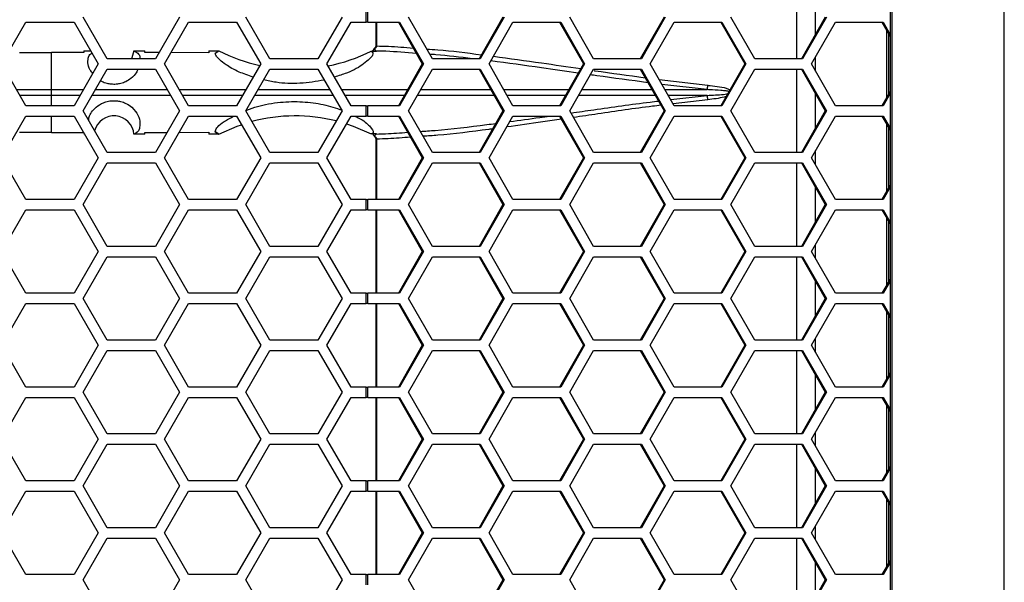
# Model space of a CAD drawing. Units: inches. Extents: x 0.3 to 33.8, y 0.2 to 21.7.
# Drawn here: x 9 to 9.6, y 9.3 to 9.7 of the extents above; entities that cross this region are included whole.
import ezdxf

# ---------------------------------------------------------------- set-up
doc = ezdxf.new("R2010")
doc.units = ezdxf.units.IN
doc.header["$MEASUREMENT"] = 0

msp = doc.modelspace()

# ---------------------------------------------------------------- linework, layer by layer
at = {"color": 7, "linetype": 'Continuous', "lineweight": 25}
for p, q in [((9.62939, 8.28886), (9.62939, 13.36226)), ((9.56099, 13.29456), (9.56099, 8.35656)), ((9.56227, 8.35656), (9.56227, 13.29456)), ((9.505, 9.69386), (9.505, 9.64386)), ((9.5163, 9.65859), (9.5163, 9.67913)), ((9.09199, 9.64386), (9.07756, 9.66886)), ((9.13529, 9.66886), (9.12086, 9.64386)), ((9.18939, 9.64386), (9.17496, 9.66886)), ((9.23269, 9.66886), (9.21826, 9.64386)), ((9.2471, 9.66576), (9.2471, 9.67196)), ((9.24817, 9.66576), (9.24817, 9.67196)), ((9.28679, 9.64386), (9.27248, 9.66886)), ((9.32905, 9.66886), (9.31474, 9.64386)), ((9.32972, 9.66886), (9.31541, 9.64386)), ((9.38336, 9.64386), (9.36905, 9.66886)), ((9.42561, 9.66886), (9.4113, 9.64386)), ((9.42629, 9.66886), (9.41198, 9.64386)), ((9.47993, 9.64386), (9.46562, 9.66886)), ((9.52218, 9.66886), (9.50787, 9.64386)), ((9.52286, 9.66886), (9.50855, 9.64386)), ((9.02883, 9.64076), (9.04326, 9.66576)), ((9.04326, 9.66576), (9.07213, 9.66576)), ((9.07213, 9.66576), (9.08656, 9.64076)), ((9.12623, 9.64076), (9.14066, 9.66576)), ((9.14066, 9.66576), (9.16953, 9.66576)), ((9.16953, 9.66576), (9.18396, 9.64076)), ((9.22363, 9.64076), (9.23806, 9.66576)), ((9.23806, 9.66576), (9.2471, 9.66576)), ((9.24817, 9.66576), (9.2471, 9.66576)), ((9.24817, 9.66576), (9.2671, 9.66576)), ((9.25292, 9.66576), (9.25292, 9.65157)), ((9.2534, 9.66576), (9.2534, 9.65157)), ((9.26642, 9.66576), (9.28073, 9.64076)), ((9.2671, 9.66576), (9.28141, 9.64076)), ((9.32074, 9.64076), (9.33505, 9.66576)), ((9.33505, 9.66576), (9.36367, 9.66576)), ((9.36299, 9.66576), (9.3773, 9.64076)), ((9.36367, 9.66576), (9.37798, 9.64076)), ((9.4173, 9.64076), (9.43162, 9.66576)), ((9.43162, 9.66576), (9.46024, 9.66576)), ((9.45956, 9.66576), (9.47387, 9.64076)), ((9.46024, 9.66576), (9.47455, 9.64076)), ((9.51387, 9.64076), (9.52818, 9.66576)), ((9.52818, 9.66576), (9.5568, 9.66576)), ((9.55612, 9.66576), (9.56099, 9.65726)), ((9.5568, 9.66576), (9.56099, 9.65844)), ((9.5588, 9.66109), (9.5588, 9.62044)), ((9.56008, 9.65885), (9.56008, 9.62267)), ((9.25186, 9.64986), (9.25186, 9.64985)), ((9.25283, 9.6504), (9.25219, 9.64979)), ((9.25254, 9.65065), (9.25283, 9.6504)), ((9.2534, 9.65157), (9.25292, 9.65157)), ((9.03946, 9.64766), (9.05861, 9.64766)), ((9.05861, 9.62539), (9.05861, 9.64766)), ((9.07796, 9.64766), (9.05861, 9.64766)), ((9.07796, 9.64866), (9.07796, 9.64766)), ((9.07796, 9.64866), (9.082, 9.64866)), ((9.12086, 9.64386), (9.09199, 9.64386)), ((9.10803, 9.64866), (9.11446, 9.64866)), ((9.11446, 9.6476), (9.11446, 9.64866)), ((9.123, 9.64757), (9.11446, 9.6476)), ((9.15296, 9.64747), (9.13014, 9.64755)), ((9.15296, 9.64865), (9.15296, 9.64747)), ((9.15296, 9.64865), (9.15893, 9.64865)), ((9.15668, 9.6473), (9.15889, 9.64865)), ((9.15668, 9.6473), (9.15889, 9.64865)), ((9.15889, 9.64865), (9.15893, 9.64865)), ((9.21826, 9.64386), (9.18939, 9.64386)), ((9.25013, 9.64852), (9.25322, 9.64851)), ((9.25325, 9.64854), (9.25322, 9.64851)), ((9.31541, 9.64386), (9.28679, 9.64386)), ((9.41198, 9.64386), (9.38336, 9.64386)), ((9.50855, 9.64386), (9.47993, 9.64386)), ((9.5163, 9.63652), (9.5163, 9.64501)), ((9.04326, 9.61576), (9.02883, 9.64076)), ((9.08656, 9.64076), (9.07213, 9.61576)), ((9.07756, 9.61266), (9.09199, 9.63766)), ((9.09199, 9.63766), (9.12086, 9.63766)), ((9.12086, 9.63766), (9.13529, 9.61266)), ((9.14066, 9.61576), (9.12623, 9.64076)), ((9.18396, 9.64076), (9.16953, 9.61576)), ((9.17496, 9.61266), (9.18939, 9.63766)), ((9.18939, 9.63766), (9.21826, 9.63766)), ((9.21826, 9.63766), (9.23269, 9.61266)), ((9.23806, 9.61576), (9.22363, 9.64076)), ((9.28073, 9.64076), (9.26642, 9.61576)), ((9.28141, 9.64076), (9.2671, 9.61576)), ((9.27248, 9.61266), (9.28679, 9.63766)), ((9.28141, 9.64076), (9.28073, 9.64076)), ((9.28679, 9.63766), (9.31541, 9.63766)), ((9.31474, 9.63766), (9.32905, 9.61266)), ((9.31541, 9.63766), (9.32972, 9.61266)), ((9.33505, 9.61576), (9.32074, 9.64076)), ((9.3773, 9.64076), (9.36299, 9.61576)), ((9.37798, 9.64076), (9.36367, 9.61576)), ((9.36905, 9.61266), (9.38336, 9.63766)), ((9.37798, 9.64076), (9.3773, 9.64076)), ((9.38336, 9.63766), (9.41198, 9.63766)), ((9.4113, 9.63766), (9.42561, 9.61266)), ((9.41198, 9.63766), (9.42629, 9.61266)), ((9.43162, 9.61576), (9.4173, 9.64076)), ((9.47387, 9.64076), (9.45956, 9.61576)), ((9.47455, 9.64076), (9.46024, 9.61576)), ((9.46562, 9.61266), (9.47993, 9.63766)), ((9.47455, 9.64076), (9.47387, 9.64076)), ((9.47993, 9.63766), (9.50855, 9.63766)), ((9.505, 9.63766), (9.505, 9.58766)), ((9.50787, 9.63766), (9.52218, 9.61266)), ((9.50855, 9.63766), (9.52286, 9.61266)), ((9.52818, 9.61576), (9.51387, 9.64076)), ((9.42263, 9.63145), (9.45176, 9.62797)), ((9.45145, 9.62538), (9.4243, 9.62854)), ((9.0377, 9.62539), (9.05861, 9.62539)), ((9.05861, 9.62193), (9.0397, 9.62193)), ((9.05861, 9.62193), (9.05861, 9.62539)), ((9.05861, 9.62539), (9.07769, 9.62539)), ((9.07569, 9.62193), (9.05861, 9.62193)), ((9.05861, 9.61576), (9.05861, 9.62193)), ((9.1351, 9.62539), (9.17509, 9.62539)), ((9.17309, 9.62194), (9.1371, 9.62194)), ((9.2325, 9.62539), (9.27193, 9.62539)), ((9.26996, 9.62194), (9.2345, 9.62194)), ((9.32954, 9.62539), (9.3685, 9.62538)), ((9.36653, 9.62194), (9.33151, 9.62194)), ((9.4203, 9.62194), (9.37436, 9.62194)), ((9.37633, 9.62538), (9.41833, 9.62538)), ((9.42611, 9.62538), (9.45145, 9.62538)), ((9.45145, 9.62194), (9.42808, 9.62194)), ((9.42954, 9.61938), (9.45145, 9.62194)), ((9.5163, 9.60239), (9.5163, 9.62293)), ((9.56099, 9.62427), (9.55612, 9.61576)), ((9.56099, 9.62308), (9.5568, 9.61576)), ((9.07213, 9.61576), (9.04326, 9.61576)), ((9.16953, 9.61576), (9.14066, 9.61576)), ((9.2471, 9.61576), (9.23806, 9.61576)), ((9.2471, 9.60956), (9.2471, 9.61576)), ((9.2471, 9.61576), (9.24817, 9.61576)), ((9.24817, 9.60956), (9.24817, 9.61576)), ((9.2671, 9.61576), (9.24817, 9.61576)), ((9.36367, 9.61576), (9.33505, 9.61576)), ((9.45176, 9.61936), (9.43098, 9.61688)), ((9.46024, 9.61576), (9.43162, 9.61576)), ((9.5568, 9.61576), (9.52818, 9.61576)), ((9.02883, 9.58456), (9.04326, 9.60956)), ((9.04326, 9.60956), (9.07213, 9.60956)), ((9.05861, 9.59966), (9.05861, 9.60956)), ((9.07213, 9.60956), (9.08656, 9.58456)), ((9.09199, 9.58766), (9.07756, 9.61266)), ((9.13529, 9.61266), (9.12086, 9.58766)), ((9.12623, 9.58456), (9.14066, 9.60956)), ((9.14066, 9.60956), (9.16953, 9.60956)), ((9.16953, 9.60956), (9.18396, 9.58456)), ((9.18939, 9.58766), (9.17496, 9.61266)), ((9.23269, 9.61266), (9.21826, 9.58766)), ((9.22363, 9.58456), (9.23806, 9.60956)), ((9.23806, 9.60956), (9.2471, 9.60956)), ((9.24817, 9.60956), (9.2471, 9.60956)), ((9.24817, 9.60956), (9.2671, 9.60956)), ((9.26642, 9.60956), (9.28073, 9.58456)), ((9.2671, 9.60956), (9.28141, 9.58456)), ((9.28679, 9.58766), (9.27248, 9.61266)), ((9.32905, 9.61266), (9.31474, 9.58766)), ((9.32972, 9.61266), (9.31541, 9.58766)), ((9.32074, 9.58456), (9.33505, 9.60956)), ((9.32972, 9.61266), (9.32905, 9.61266)), ((9.33505, 9.60956), (9.36367, 9.60956)), ((9.36299, 9.60956), (9.3773, 9.58456)), ((9.36367, 9.60956), (9.37798, 9.58456)), ((9.38336, 9.58766), (9.36905, 9.61266)), ((9.42561, 9.61266), (9.4113, 9.58766)), ((9.42629, 9.61266), (9.41198, 9.58766)), ((9.4173, 9.58456), (9.43162, 9.60956)), ((9.42629, 9.61266), (9.42561, 9.61266)), ((9.43162, 9.60956), (9.46024, 9.60956)), ((9.45956, 9.60956), (9.47387, 9.58456)), ((9.46024, 9.60956), (9.47455, 9.58456)), ((9.47993, 9.58766), (9.46562, 9.61266)), ((9.52218, 9.61266), (9.50787, 9.58766)), ((9.52286, 9.61266), (9.50855, 9.58766)), ((9.51387, 9.58456), (9.52818, 9.60956)), ((9.52286, 9.61266), (9.52218, 9.61266)), ((9.52818, 9.60956), (9.5568, 9.60956)), ((9.55612, 9.60956), (9.56099, 9.60106)), ((9.5568, 9.60956), (9.56099, 9.60224)), ((9.5588, 9.60489), (9.5588, 9.56424)), ((9.56008, 9.60265), (9.56008, 9.56647)), ((9.05861, 9.59966), (9.03946, 9.59967)), ((9.05861, 9.59966), (9.07784, 9.59967)), ((9.07842, 9.59866), (9.07796, 9.59866)), ((9.11446, 9.59866), (9.10803, 9.59866)), ((9.11446, 9.59973), (9.12785, 9.59977)), ((9.11446, 9.59866), (9.11446, 9.59973)), ((9.13502, 9.59979), (9.15296, 9.59985)), ((9.15296, 9.59985), (9.15296, 9.59867)), ((9.15894, 9.59867), (9.15296, 9.59867)), ((9.15889, 9.59867), (9.15668, 9.60002)), ((9.15668, 9.60002), (9.15889, 9.59867)), ((9.15894, 9.59867), (9.15889, 9.59867)), ((9.25322, 9.59882), (9.25013, 9.59881)), ((9.25219, 9.59754), (9.25283, 9.59692)), ((9.25283, 9.59692), (9.25254, 9.59668)), ((9.25322, 9.59882), (9.25325, 9.59878)), ((9.25292, 9.59575), (9.25292, 9.55956)), ((9.2534, 9.59575), (9.25292, 9.59575)), ((9.2534, 9.59575), (9.2534, 9.55956)), ((9.04326, 9.55956), (9.02883, 9.58456)), ((9.08656, 9.58456), (9.07213, 9.55956)), ((9.12086, 9.58766), (9.09199, 9.58766)), ((9.14066, 9.55956), (9.12623, 9.58456)), ((9.18396, 9.58456), (9.16953, 9.55956)), ((9.21826, 9.58766), (9.18939, 9.58766)), ((9.23806, 9.55956), (9.22363, 9.58456)), ((9.28073, 9.58456), (9.26642, 9.55956)), ((9.28141, 9.58456), (9.2671, 9.55956)), ((9.28141, 9.58456), (9.28073, 9.58456)), ((9.31541, 9.58766), (9.28679, 9.58766)), ((9.33505, 9.55956), (9.32074, 9.58456)), ((9.3773, 9.58456), (9.36299, 9.55956)), ((9.37798, 9.58456), (9.36367, 9.55956)), ((9.37798, 9.58456), (9.3773, 9.58456)), ((9.41198, 9.58766), (9.38336, 9.58766)), ((9.43162, 9.55956), (9.4173, 9.58456)), ((9.47387, 9.58456), (9.45956, 9.55956)), ((9.47455, 9.58456), (9.46024, 9.55956)), ((9.47455, 9.58456), (9.47387, 9.58456)), ((9.50855, 9.58766), (9.47993, 9.58766)), ((9.52818, 9.55956), (9.51387, 9.58456)), ((9.5163, 9.58032), (9.5163, 9.58881)), ((9.07756, 9.55646), (9.09199, 9.58146)), ((9.09199, 9.58146), (9.12086, 9.58146)), ((9.12086, 9.58146), (9.13529, 9.55646)), ((9.17496, 9.55646), (9.18939, 9.58146)), ((9.18939, 9.58146), (9.21826, 9.58146)), ((9.21826, 9.58146), (9.23269, 9.55646)), ((9.27248, 9.55646), (9.28679, 9.58146)), ((9.28679, 9.58146), (9.31541, 9.58146)), ((9.31474, 9.58146), (9.32905, 9.55646)), ((9.31541, 9.58146), (9.32972, 9.55646)), ((9.36905, 9.55646), (9.38336, 9.58146)), ((9.38336, 9.58146), (9.41198, 9.58146)), ((9.4113, 9.58146), (9.42561, 9.55646)), ((9.41198, 9.58146), (9.42629, 9.55646)), ((9.46562, 9.55646), (9.47993, 9.58146)), ((9.47993, 9.58146), (9.50855, 9.58146)), ((9.505, 9.58146), (9.505, 9.53146)), ((9.50787, 9.58146), (9.52218, 9.55646)), ((9.50855, 9.58146), (9.52286, 9.55646)), ((9.56099, 9.56807), (9.55612, 9.55956)), ((9.56099, 9.56688), (9.5568, 9.55956)), ((9.5163, 9.54619), (9.5163, 9.56673)), ((9.07213, 9.55956), (9.04326, 9.55956)), ((9.09199, 9.53146), (9.07756, 9.55646)), ((9.13529, 9.55646), (9.12086, 9.53146)), ((9.16953, 9.55956), (9.14066, 9.55956)), ((9.18939, 9.53146), (9.17496, 9.55646)), ((9.23269, 9.55646), (9.21826, 9.53146)), ((9.2471, 9.55956), (9.23806, 9.55956)), ((9.2471, 9.55336), (9.2471, 9.55956)), ((9.2471, 9.55956), (9.24817, 9.55956)), ((9.24817, 9.55336), (9.24817, 9.55956)), ((9.2671, 9.55956), (9.24817, 9.55956)), ((9.28679, 9.53146), (9.27248, 9.55646)), ((9.32905, 9.55646), (9.31474, 9.53146)), ((9.32972, 9.55646), (9.31541, 9.53146)), ((9.32972, 9.55646), (9.32905, 9.55646)), ((9.36367, 9.55956), (9.33505, 9.55956)), ((9.38336, 9.53146), (9.36905, 9.55646)), ((9.42561, 9.55646), (9.4113, 9.53146)), ((9.42629, 9.55646), (9.41198, 9.53146)), ((9.42629, 9.55646), (9.42561, 9.55646)), ((9.46024, 9.55956), (9.43162, 9.55956)), ((9.47993, 9.53146), (9.46562, 9.55646)), ((9.52218, 9.55646), (9.50787, 9.53146)), ((9.52286, 9.55646), (9.50855, 9.53146)), ((9.52286, 9.55646), (9.52218, 9.55646)), ((9.5568, 9.55956), (9.52818, 9.55956)), ((9.02883, 9.52836), (9.04326, 9.55336)), ((9.04326, 9.55336), (9.07213, 9.55336)), ((9.07213, 9.55336), (9.08656, 9.52836)), ((9.12623, 9.52836), (9.14066, 9.55336)), ((9.14066, 9.55336), (9.16953, 9.55336)), ((9.16953, 9.55336), (9.18396, 9.52836)), ((9.22363, 9.52836), (9.23806, 9.55336)), ((9.23806, 9.55336), (9.2471, 9.55336)), ((9.24817, 9.55336), (9.2471, 9.55336)), ((9.24817, 9.55336), (9.2671, 9.55336)), ((9.25292, 9.55336), (9.25292, 9.50336)), ((9.2534, 9.55336), (9.2534, 9.50336)), ((9.26642, 9.55336), (9.28073, 9.52836)), ((9.2671, 9.55336), (9.28141, 9.52836)), ((9.32074, 9.52836), (9.33505, 9.55336)), ((9.33505, 9.55336), (9.36367, 9.55336)), ((9.36299, 9.55336), (9.3773, 9.52836)), ((9.36367, 9.55336), (9.37798, 9.52836)), ((9.4173, 9.52836), (9.43162, 9.55336)), ((9.43162, 9.55336), (9.46024, 9.55336)), ((9.45956, 9.55336), (9.47387, 9.52836)), ((9.46024, 9.55336), (9.47455, 9.52836)), ((9.51387, 9.52836), (9.52818, 9.55336)), ((9.52818, 9.55336), (9.5568, 9.55336)), ((9.55612, 9.55336), (9.56099, 9.54486)), ((9.5568, 9.55336), (9.56099, 9.54604)), ((9.5588, 9.54869), (9.5588, 9.50804)), ((9.56008, 9.54645), (9.56008, 9.51027)), ((9.12086, 9.53146), (9.09199, 9.53146)), ((9.21826, 9.53146), (9.18939, 9.53146)), ((9.31541, 9.53146), (9.28679, 9.53146)), ((9.41198, 9.53146), (9.38336, 9.53146)), ((9.50855, 9.53146), (9.47993, 9.53146)), ((9.5163, 9.52412), (9.5163, 9.53261)), ((9.04326, 9.50336), (9.02883, 9.52836)), ((9.08656, 9.52836), (9.07213, 9.50336)), ((9.14066, 9.50336), (9.12623, 9.52836)), ((9.18396, 9.52836), (9.16953, 9.50336)), ((9.23806, 9.50336), (9.22363, 9.52836)), ((9.28073, 9.52836), (9.26642, 9.50336)), ((9.28141, 9.52836), (9.2671, 9.50336)), ((9.28141, 9.52836), (9.28073, 9.52836)), ((9.33505, 9.50336), (9.32074, 9.52836)), ((9.3773, 9.52836), (9.36299, 9.50336)), ((9.37798, 9.52836), (9.36367, 9.50336)), ((9.37798, 9.52836), (9.3773, 9.52836)), ((9.43162, 9.50336), (9.4173, 9.52836)), ((9.47387, 9.52836), (9.45956, 9.50336)), ((9.47455, 9.52836), (9.46024, 9.50336)), ((9.47455, 9.52836), (9.47387, 9.52836)), ((9.52818, 9.50336), (9.51387, 9.52836)), ((9.07756, 9.50026), (9.09199, 9.52526)), ((9.09199, 9.52526), (9.12086, 9.52526)), ((9.12086, 9.52526), (9.13529, 9.50026)), ((9.17496, 9.50026), (9.18939, 9.52526)), ((9.18939, 9.52526), (9.21826, 9.52526)), ((9.21826, 9.52526), (9.23269, 9.50026)), ((9.27248, 9.50026), (9.28679, 9.52526)), ((9.28679, 9.52526), (9.31541, 9.52526)), ((9.31474, 9.52526), (9.32905, 9.50026)), ((9.31541, 9.52526), (9.32972, 9.50026)), ((9.36905, 9.50026), (9.38336, 9.52526)), ((9.38336, 9.52526), (9.41198, 9.52526)), ((9.4113, 9.52526), (9.42561, 9.50026)), ((9.41198, 9.52526), (9.42629, 9.50026)), ((9.46562, 9.50026), (9.47993, 9.52526)), ((9.47993, 9.52526), (9.50855, 9.52526)), ((9.505, 9.52526), (9.505, 9.47526)), ((9.50787, 9.52526), (9.52218, 9.50026)), ((9.50855, 9.52526), (9.52286, 9.50026)), ((9.5163, 9.48999), (9.5163, 9.51053)), ((9.56099, 9.51187), (9.55612, 9.50336)), ((9.56099, 9.51068), (9.5568, 9.50336)), ((9.07213, 9.50336), (9.04326, 9.50336)), ((9.16953, 9.50336), (9.14066, 9.50336)), ((9.2471, 9.50336), (9.23806, 9.50336)), ((9.2471, 9.49716), (9.2471, 9.50336)), ((9.2471, 9.50336), (9.24817, 9.50336)), ((9.24817, 9.49716), (9.24817, 9.50336)), ((9.2671, 9.50336), (9.24817, 9.50336)), ((9.36367, 9.50336), (9.33505, 9.50336)), ((9.46024, 9.50336), (9.43162, 9.50336)), ((9.5568, 9.50336), (9.52818, 9.50336)), ((9.02883, 9.47216), (9.04326, 9.49716)), ((9.04326, 9.49716), (9.07213, 9.49716)), ((9.07213, 9.49716), (9.08656, 9.47216)), ((9.09199, 9.47526), (9.07756, 9.50026)), ((9.13529, 9.50026), (9.12086, 9.47526)), ((9.12623, 9.47216), (9.14066, 9.49716)), ((9.14066, 9.49716), (9.16953, 9.49716)), ((9.16953, 9.49716), (9.18396, 9.47216)), ((9.18939, 9.47526), (9.17496, 9.50026)), ((9.23269, 9.50026), (9.21826, 9.47526)), ((9.22363, 9.47216), (9.23806, 9.49716)), ((9.23806, 9.49716), (9.2471, 9.49716)), ((9.24817, 9.49716), (9.2471, 9.49716)), ((9.24817, 9.49716), (9.2671, 9.49716)), ((9.25292, 9.49716), (9.25292, 9.44716)), ((9.2534, 9.49716), (9.2534, 9.44716)), ((9.26642, 9.49716), (9.28073, 9.47216)), ((9.2671, 9.49716), (9.28141, 9.47216)), ((9.28679, 9.47526), (9.27248, 9.50026)), ((9.32905, 9.50026), (9.31474, 9.47526)), ((9.32972, 9.50026), (9.31541, 9.47526)), ((9.32074, 9.47216), (9.33505, 9.49716)), ((9.32972, 9.50026), (9.32905, 9.50026)), ((9.33505, 9.49716), (9.36367, 9.49716)), ((9.36299, 9.49716), (9.3773, 9.47216)), ((9.36367, 9.49716), (9.37798, 9.47216)), ((9.38336, 9.47526), (9.36905, 9.50026)), ((9.42561, 9.50026), (9.4113, 9.47526)), ((9.42629, 9.50026), (9.41198, 9.47526)), ((9.4173, 9.47216), (9.43162, 9.49716)), ((9.42629, 9.50026), (9.42561, 9.50026)), ((9.43162, 9.49716), (9.46024, 9.49716)), ((9.45956, 9.49716), (9.47387, 9.47216)), ((9.46024, 9.49716), (9.47455, 9.47216)), ((9.47993, 9.47526), (9.46562, 9.50026)), ((9.52218, 9.50026), (9.50787, 9.47526)), ((9.52286, 9.50026), (9.50855, 9.47526)), ((9.51387, 9.47216), (9.52818, 9.49716)), ((9.52286, 9.50026), (9.52218, 9.50026)), ((9.52818, 9.49716), (9.5568, 9.49716)), ((9.55612, 9.49716), (9.56099, 9.48866)), ((9.5568, 9.49716), (9.56099, 9.48984)), ((9.5588, 9.49249), (9.5588, 9.45184)), ((9.56008, 9.49025), (9.56008, 9.45407)), ((9.12086, 9.47526), (9.09199, 9.47526)), ((9.21826, 9.47526), (9.18939, 9.47526)), ((9.31541, 9.47526), (9.28679, 9.47526)), ((9.41198, 9.47526), (9.38336, 9.47526)), ((9.50855, 9.47526), (9.47993, 9.47526)), ((9.5163, 9.46792), (9.5163, 9.47641)), ((9.04326, 9.44716), (9.02883, 9.47216)), ((9.08656, 9.47216), (9.07213, 9.44716)), ((9.07756, 9.44406), (9.09199, 9.46906)), ((9.09199, 9.46906), (9.12086, 9.46906)), ((9.12086, 9.46906), (9.13529, 9.44406)), ((9.14066, 9.44716), (9.12623, 9.47216)), ((9.18396, 9.47216), (9.16953, 9.44716)), ((9.17496, 9.44406), (9.18939, 9.46906)), ((9.18939, 9.46906), (9.21826, 9.46906)), ((9.21826, 9.46906), (9.23269, 9.44406)), ((9.23806, 9.44716), (9.22363, 9.47216)), ((9.28073, 9.47216), (9.26642, 9.44716)), ((9.28141, 9.47216), (9.2671, 9.44716)), ((9.27248, 9.44406), (9.28679, 9.46906)), ((9.28141, 9.47216), (9.28073, 9.47216)), ((9.28679, 9.46906), (9.31541, 9.46906)), ((9.31474, 9.46906), (9.32905, 9.44406)), ((9.31541, 9.46906), (9.32972, 9.44406)), ((9.33505, 9.44716), (9.32074, 9.47216)), ((9.3773, 9.47216), (9.36299, 9.44716)), ((9.37798, 9.47216), (9.36367, 9.44716)), ((9.36905, 9.44406), (9.38336, 9.46906)), ((9.37798, 9.47216), (9.3773, 9.47216)), ((9.38336, 9.46906), (9.41198, 9.46906)), ((9.4113, 9.46906), (9.42561, 9.44406)), ((9.41198, 9.46906), (9.42629, 9.44406)), ((9.43162, 9.44716), (9.4173, 9.47216)), ((9.47387, 9.47216), (9.45956, 9.44716)), ((9.47455, 9.47216), (9.46024, 9.44716)), ((9.46562, 9.44406), (9.47993, 9.46906)), ((9.47455, 9.47216), (9.47387, 9.47216)), ((9.47993, 9.46906), (9.50855, 9.46906)), ((9.505, 9.46906), (9.505, 9.41906)), ((9.50787, 9.46906), (9.52218, 9.44406)), ((9.50855, 9.46906), (9.52286, 9.44406)), ((9.52818, 9.44716), (9.51387, 9.47216)), ((9.56099, 9.45567), (9.55612, 9.44716)), ((9.5163, 9.43379), (9.5163, 9.45433)), ((9.56099, 9.45448), (9.5568, 9.44716)), ((9.07213, 9.44716), (9.04326, 9.44716)), ((9.09199, 9.41906), (9.07756, 9.44406)), ((9.13529, 9.44406), (9.12086, 9.41906)), ((9.16953, 9.44716), (9.14066, 9.44716)), ((9.18939, 9.41906), (9.17496, 9.44406)), ((9.23269, 9.44406), (9.21826, 9.41906)), ((9.2471, 9.44716), (9.23806, 9.44716)), ((9.2471, 9.44096), (9.2471, 9.44716)), ((9.2471, 9.44716), (9.24817, 9.44716)), ((9.24817, 9.44096), (9.24817, 9.44716)), ((9.2671, 9.44716), (9.24817, 9.44716)), ((9.28679, 9.41906), (9.27248, 9.44406)), ((9.32905, 9.44406), (9.31474, 9.41906)), ((9.32972, 9.44406), (9.31541, 9.41906)), ((9.32972, 9.44406), (9.32905, 9.44406)), ((9.36367, 9.44716), (9.33505, 9.44716)), ((9.38336, 9.41906), (9.36905, 9.44406)), ((9.42561, 9.44406), (9.4113, 9.41906)), ((9.42629, 9.44406), (9.41198, 9.41906)), ((9.42629, 9.44406), (9.42561, 9.44406)), ((9.46024, 9.44716), (9.43162, 9.44716)), ((9.47993, 9.41906), (9.46562, 9.44406)), ((9.52218, 9.44406), (9.50787, 9.41906)), ((9.52286, 9.44406), (9.50855, 9.41906)), ((9.52286, 9.44406), (9.52218, 9.44406)), ((9.5568, 9.44716), (9.52818, 9.44716)), ((9.02883, 9.41596), (9.04326, 9.44096)), ((9.04326, 9.44096), (9.07213, 9.44096)), ((9.07213, 9.44096), (9.08656, 9.41596)), ((9.12623, 9.41596), (9.14066, 9.44096)), ((9.14066, 9.44096), (9.16953, 9.44096)), ((9.16953, 9.44096), (9.18396, 9.41596)), ((9.22363, 9.41596), (9.23806, 9.44096)), ((9.23806, 9.44096), (9.2471, 9.44096)), ((9.24817, 9.44096), (9.2471, 9.44096)), ((9.24817, 9.44096), (9.2671, 9.44096)), ((9.25292, 9.44096), (9.25292, 9.39096)), ((9.2534, 9.44096), (9.2534, 9.39096)), ((9.26642, 9.44096), (9.28073, 9.41596)), ((9.2671, 9.44096), (9.28141, 9.41596)), ((9.32074, 9.41596), (9.33505, 9.44096)), ((9.33505, 9.44096), (9.36367, 9.44096)), ((9.36299, 9.44096), (9.3773, 9.41596)), ((9.36367, 9.44096), (9.37798, 9.41596)), ((9.4173, 9.41596), (9.43162, 9.44096)), ((9.43162, 9.44096), (9.46024, 9.44096)), ((9.45956, 9.44096), (9.47387, 9.41596)), ((9.46024, 9.44096), (9.47455, 9.41596)), ((9.51387, 9.41596), (9.52818, 9.44096)), ((9.52818, 9.44096), (9.5568, 9.44096)), ((9.55612, 9.44096), (9.56099, 9.43246)), ((9.5568, 9.44096), (9.56099, 9.43364)), ((9.5588, 9.43629), (9.5588, 9.39564)), ((9.56008, 9.43405), (9.56008, 9.39787)), ((9.5163, 9.41172), (9.5163, 9.42021)), ((9.04326, 9.39096), (9.02883, 9.41596)), ((9.08656, 9.41596), (9.07213, 9.39096)), ((9.12086, 9.41906), (9.09199, 9.41906)), ((9.14066, 9.39096), (9.12623, 9.41596)), ((9.18396, 9.41596), (9.16953, 9.39096)), ((9.21826, 9.41906), (9.18939, 9.41906)), ((9.23806, 9.39096), (9.22363, 9.41596)), ((9.28073, 9.41596), (9.26642, 9.39096)), ((9.28141, 9.41596), (9.2671, 9.39096)), ((9.28141, 9.41596), (9.28073, 9.41596)), ((9.31541, 9.41906), (9.28679, 9.41906)), ((9.33505, 9.39096), (9.32074, 9.41596)), ((9.3773, 9.41596), (9.36299, 9.39096)), ((9.37798, 9.41596), (9.36367, 9.39096)), ((9.37798, 9.41596), (9.3773, 9.41596)), ((9.41198, 9.41906), (9.38336, 9.41906)), ((9.43162, 9.39096), (9.4173, 9.41596)), ((9.47387, 9.41596), (9.45956, 9.39096)), ((9.47455, 9.41596), (9.46024, 9.39096)), ((9.47455, 9.41596), (9.47387, 9.41596)), ((9.50855, 9.41906), (9.47993, 9.41906)), ((9.52818, 9.39096), (9.51387, 9.41596)), ((9.07756, 9.38786), (9.09199, 9.41286)), ((9.09199, 9.41286), (9.12086, 9.41286)), ((9.12086, 9.41286), (9.13529, 9.38786)), ((9.17496, 9.38786), (9.18939, 9.41286)), ((9.18939, 9.41286), (9.21826, 9.41286)), ((9.21826, 9.41286), (9.23269, 9.38786)), ((9.27248, 9.38786), (9.28679, 9.41286)), ((9.28679, 9.41286), (9.31541, 9.41286)), ((9.31474, 9.41286), (9.32905, 9.38786)), ((9.31541, 9.41286), (9.32972, 9.38786)), ((9.36905, 9.38786), (9.38336, 9.41286)), ((9.38336, 9.41286), (9.41198, 9.41286)), ((9.4113, 9.41286), (9.42561, 9.38786)), ((9.41198, 9.41286), (9.42629, 9.38786)), ((9.46562, 9.38786), (9.47993, 9.41286)), ((9.47993, 9.41286), (9.50855, 9.41286)), ((9.505, 9.41286), (9.505, 9.36286)), ((9.50787, 9.41286), (9.52218, 9.38786)), ((9.50855, 9.41286), (9.52286, 9.38786)), ((9.5163, 9.37759), (9.5163, 9.39813)), ((9.56099, 9.39947), (9.55612, 9.39096)), ((9.56099, 9.39828), (9.5568, 9.39096)), ((9.07213, 9.39096), (9.04326, 9.39096)), ((9.16953, 9.39096), (9.14066, 9.39096)), ((9.2471, 9.39096), (9.23806, 9.39096)), ((9.2471, 9.38476), (9.2471, 9.39096)), ((9.2471, 9.39096), (9.24817, 9.39096)), ((9.24817, 9.38476), (9.24817, 9.39096)), ((9.2671, 9.39096), (9.24817, 9.39096)), ((9.36367, 9.39096), (9.33505, 9.39096)), ((9.46024, 9.39096), (9.43162, 9.39096)), ((9.5568, 9.39096), (9.52818, 9.39096)), ((9.02883, 9.35976), (9.04326, 9.38476)), ((9.04326, 9.38476), (9.07213, 9.38476)), ((9.07213, 9.38476), (9.08656, 9.35976)), ((9.09199, 9.36286), (9.07756, 9.38786)), ((9.13529, 9.38786), (9.12086, 9.36286)), ((9.12623, 9.35976), (9.14066, 9.38476)), ((9.14066, 9.38476), (9.16953, 9.38476)), ((9.16953, 9.38476), (9.18396, 9.35976)), ((9.18939, 9.36286), (9.17496, 9.38786)), ((9.23269, 9.38786), (9.21826, 9.36286)), ((9.22363, 9.35976), (9.23806, 9.38476)), ((9.23806, 9.38476), (9.2471, 9.38476)), ((9.24817, 9.38476), (9.2471, 9.38476)), ((9.24817, 9.38476), (9.2671, 9.38476)), ((9.25292, 9.38476), (9.25292, 9.33476)), ((9.2534, 9.38476), (9.2534, 9.33476)), ((9.26642, 9.38476), (9.28073, 9.35976)), ((9.2671, 9.38476), (9.28141, 9.35976)), ((9.28679, 9.36286), (9.27248, 9.38786)), ((9.32905, 9.38786), (9.31474, 9.36286)), ((9.32972, 9.38786), (9.31541, 9.36286)), ((9.32074, 9.35976), (9.33505, 9.38476)), ((9.32972, 9.38786), (9.32905, 9.38786)), ((9.33505, 9.38476), (9.36367, 9.38476)), ((9.36299, 9.38476), (9.3773, 9.35976)), ((9.36367, 9.38476), (9.37798, 9.35976)), ((9.38336, 9.36286), (9.36905, 9.38786)), ((9.42561, 9.38786), (9.4113, 9.36286)), ((9.42629, 9.38786), (9.41198, 9.36286)), ((9.4173, 9.35976), (9.43162, 9.38476)), ((9.42629, 9.38786), (9.42561, 9.38786)), ((9.43162, 9.38476), (9.46024, 9.38476)), ((9.45956, 9.38476), (9.47387, 9.35976)), ((9.46024, 9.38476), (9.47455, 9.35976)), ((9.47993, 9.36286), (9.46562, 9.38786)), ((9.52218, 9.38786), (9.50787, 9.36286)), ((9.52286, 9.38786), (9.50855, 9.36286)), ((9.51387, 9.35976), (9.52818, 9.38476)), ((9.52286, 9.38786), (9.52218, 9.38786)), ((9.52818, 9.38476), (9.5568, 9.38476)), ((9.55612, 9.38476), (9.56099, 9.37626)), ((9.5568, 9.38476), (9.56099, 9.37744)), ((9.5588, 9.38009), (9.5588, 9.33944)), ((9.56008, 9.37785), (9.56008, 9.34167)), ((9.12086, 9.36286), (9.09199, 9.36286)), ((9.21826, 9.36286), (9.18939, 9.36286)), ((9.31541, 9.36286), (9.28679, 9.36286)), ((9.41198, 9.36286), (9.38336, 9.36286)), ((9.50855, 9.36286), (9.47993, 9.36286)), ((9.5163, 9.35552), (9.5163, 9.36401)), ((9.04326, 9.33476), (9.02883, 9.35976)), ((9.08656, 9.35976), (9.07213, 9.33476)), ((9.07756, 9.33166), (9.09199, 9.35666)), ((9.09199, 9.35666), (9.12086, 9.35666)), ((9.12086, 9.35666), (9.13529, 9.33166)), ((9.14066, 9.33476), (9.12623, 9.35976)), ((9.18396, 9.35976), (9.16953, 9.33476)), ((9.17496, 9.33166), (9.18939, 9.35666)), ((9.18939, 9.35666), (9.21826, 9.35666)), ((9.21826, 9.35666), (9.23269, 9.33166)), ((9.23806, 9.33476), (9.22363, 9.35976)), ((9.28073, 9.35976), (9.26642, 9.33476)), ((9.28141, 9.35976), (9.2671, 9.33476)), ((9.27248, 9.33166), (9.28679, 9.35666)), ((9.28141, 9.35976), (9.28073, 9.35976)), ((9.28679, 9.35666), (9.31541, 9.35666)), ((9.31474, 9.35666), (9.32905, 9.33166)), ((9.31541, 9.35666), (9.32972, 9.33166)), ((9.33505, 9.33476), (9.32074, 9.35976)), ((9.3773, 9.35976), (9.36299, 9.33476)), ((9.37798, 9.35976), (9.36367, 9.33476)), ((9.36905, 9.33166), (9.38336, 9.35666)), ((9.37798, 9.35976), (9.3773, 9.35976)), ((9.38336, 9.35666), (9.41198, 9.35666)), ((9.4113, 9.35666), (9.42561, 9.33166)), ((9.41198, 9.35666), (9.42629, 9.33166)), ((9.43162, 9.33476), (9.4173, 9.35976)), ((9.47387, 9.35976), (9.45956, 9.33476)), ((9.47455, 9.35976), (9.46024, 9.33476)), ((9.46562, 9.33166), (9.47993, 9.35666)), ((9.47455, 9.35976), (9.47387, 9.35976)), ((9.47993, 9.35666), (9.50855, 9.35666)), ((9.505, 9.35666), (9.505, 9.30666)), ((9.50787, 9.35666), (9.52218, 9.33166)), ((9.50855, 9.35666), (9.52286, 9.33166)), ((9.52818, 9.33476), (9.51387, 9.35976)), ((9.56099, 9.34327), (9.55612, 9.33476)), ((9.5163, 9.32139), (9.5163, 9.34193)), ((9.56099, 9.34208), (9.5568, 9.33476)), ((9.07213, 9.33476), (9.04326, 9.33476)), ((9.09199, 9.30666), (9.07756, 9.33166)), ((9.13529, 9.33166), (9.12086, 9.30666)), ((9.16953, 9.33476), (9.14066, 9.33476)), ((9.18939, 9.30666), (9.17496, 9.33166)), ((9.23269, 9.33166), (9.21826, 9.30666)), ((9.2471, 9.33476), (9.23806, 9.33476)), ((9.2471, 9.32856), (9.2471, 9.33476)), ((9.2471, 9.33476), (9.24817, 9.33476)), ((9.24817, 9.32856), (9.24817, 9.33476)), ((9.2671, 9.33476), (9.24817, 9.33476)), ((9.28679, 9.30666), (9.27248, 9.33166)), ((9.32905, 9.33166), (9.31474, 9.30666)), ((9.32972, 9.33166), (9.31541, 9.30666)), ((9.32972, 9.33166), (9.32905, 9.33166)), ((9.36367, 9.33476), (9.33505, 9.33476)), ((9.38336, 9.30666), (9.36905, 9.33166)), ((9.42561, 9.33166), (9.4113, 9.30666)), ((9.42629, 9.33166), (9.41198, 9.30666)), ((9.42629, 9.33166), (9.42561, 9.33166)), ((9.46024, 9.33476), (9.43162, 9.33476)), ((9.47993, 9.30666), (9.46562, 9.33166)), ((9.52218, 9.33166), (9.50787, 9.30666)), ((9.52286, 9.33166), (9.50855, 9.30666)), ((9.52286, 9.33166), (9.52218, 9.33166)), ((9.5568, 9.33476), (9.52818, 9.33476))]:
    msp.add_line(p, q, dxfattribs=at)
at = {"color": 7, "linetype": 'Continuous', "lineweight": 25, "flags": 128}
for points in [[(9.10803, 9.64866), (9.10685, 9.64438), (9.10658, 9.64386)], [(9.15894, 9.59867), (9.16977, 9.60342), (9.17252, 9.60439)], [(9.23535, 9.60487), (9.23928, 9.60352), (9.25013, 9.59881)]]:
    msp.add_lwpolyline(points, dxfattribs=at)
at = {"color": 7, "linetype": 'Continuous', "lineweight": 25}
for centre, radius, start, end in [((9.25196, 9.64951), 0.000361, 49.82902, 105.03609), ((9.20466, 9.7383), 0.10064, 242.97447, 257.84571), ((9.20466, 9.7383), 0.10064, 281.25189, 296.85699), ((9.38673, 9.63448), 0.06536, 352.00033, 354.28046), ((9.38673, 9.61284), 0.06536, 5.71954, 7.99967), ((9.09607, 9.59766), 0.012, 4.78409, 165.33403), ((9.20466, 9.50902), 0.10064, 75.8854, 104.97348), ((9.25198, 9.59773), 0.000284, 244.44501, 317.97701)]:
    msp.add_arc(centre, radius, start, end, dxfattribs=at)
for points, knots in [([(9.25187, 9.64985), (9.25183, 9.64981), (9.25158, 9.64957), (9.25128, 9.64911), (9.2511, 9.64868), (9.25103, 9.64851)], [0, 0, 0, 0, 0.084577, 0.639607, 1, 1, 1, 1]), ([(9.2511, 9.64851), (9.25112, 9.64856), (9.25116, 9.64868), (9.2515, 9.64914), (9.25188, 9.64949), (9.25219, 9.64979)], [0, 0, 0, 0, 0.084324, 0.236899, 1, 1, 1, 1]), ([(9.25263, 9.65076), (9.25255, 9.65066), (9.25229, 9.65035), (9.25203, 9.65006), (9.25186, 9.64986)], [0, 0, 0, 0, 0.330454, 1, 1, 1, 1]), ([(9.25219, 9.64979), (9.2522, 9.64975), (9.25232, 9.64944), (9.25257, 9.64897), (9.25292, 9.64862), (9.25316, 9.64856), (9.25325, 9.64854)], [0, 0, 0, 0, 0.049081, 0.373471, 0.761907, 1, 1, 1, 1]), ([(9.2529, 9.65157), (9.2529, 9.65148), (9.2529, 9.65122), (9.25274, 9.65089), (9.25258, 9.65072), (9.25252, 9.65066)], [0, 0, 0, 0, 0.288443, 0.764202, 1, 1, 1, 1]), ([(9.2534, 9.65157), (9.25338, 9.6514), (9.25336, 9.65121), (9.25321, 9.65086), (9.25306, 9.65063), (9.25288, 9.65045), (9.25283, 9.6504)], [0, 0, 0, 0, 0.383015, 0.421102, 0.860121, 1, 1, 1, 1]), ([(9.2534, 9.65157), (9.25577, 9.65151), (9.26289, 9.65134), (9.27031, 9.65072), (9.27527, 9.65032)], [0, 0, 0, 0, 0.33259, 1, 1, 1, 1]), ([(9.28343, 9.64974), (9.2856, 9.6496), (9.29615, 9.64891), (9.30729, 9.64745), (9.31613, 9.6463)], [0, 0, 0, 0, 0.206057, 1, 1, 1, 1]), ([(9.08332, 9.63514), (9.08276, 9.63582), (9.08075, 9.63824), (9.08039, 9.64166), (9.08062, 9.646), (9.08197, 9.6468), (9.08279, 9.6473)], [0, 0, 0, 0, 0.096749, 0.3482, 0.600322, 1, 1, 1, 1]), ([(9.10803, 9.64866), (9.10876, 9.64833), (9.11011, 9.64773), (9.11176, 9.64564), (9.11156, 9.64389), (9.11155, 9.64386)], [0, 0, 0, 0, 0.5396326, 0.993478, 1, 1, 1, 1]), ([(9.17942, 9.63289), (9.17651, 9.63389), (9.16969, 9.63621), (9.16156, 9.64113), (9.15718, 9.64518), (9.15681, 9.64676), (9.15668, 9.6473)], [0, 0, 0, 0, 0.188679, 0.441019, 0.808488, 1, 1, 1, 1]), ([(9.25013, 9.64852), (9.25084, 9.64789), (9.25227, 9.64664), (9.24676, 9.64137), (9.2384, 9.63603), (9.23065, 9.6337), (9.22814, 9.63295)], [0, 0, 0, 0, 0.305483, 0.611303, 0.874213, 1, 1, 1, 1]), ([(9.2771, 9.64711), (9.27101, 9.64761), (9.26293, 9.64827), (9.25516, 9.64849), (9.25325, 9.64854)], [0, 0, 0, 0, 0.753627, 1, 1, 1, 1]), ([(9.31074, 9.64386), (9.30336, 9.64481), (9.29469, 9.64593), (9.28647, 9.64647), (9.28525, 9.64655)], [0, 0, 0, 0, 0.852134, 1, 1, 1, 1]), ([(9.32339, 9.6454), (9.33292, 9.6441), (9.35008, 9.64177), (9.36781, 9.63914), (9.3757, 9.63797)], [0, 0, 0, 0, 0.555289, 1, 1, 1, 1]), ([(9.11044, 9.63766), (9.11015, 9.63696), (9.10943, 9.63521), (9.10704, 9.63252), (9.10364, 9.63025), (9.10046, 9.62905), (9.0974, 9.62852), (9.09449, 9.62854), (9.09152, 9.62909), (9.08924, 9.62987), (9.08828, 9.63056), (9.088, 9.63076)], [0, 0, 0, 0, 0.156524, 0.393879, 0.536607, 0.63581, 0.711889, 0.78836, 0.857385, 0.958938, 1, 1, 1, 1]), ([(9.37418, 9.63531), (9.3668, 9.63638), (9.34903, 9.63895), (9.33183, 9.64124), (9.32178, 9.64258)], [0, 0, 0, 0, 0.415306, 1, 1, 1, 1]), ([(9.41594, 9.62956), (9.40567, 9.63093), (9.39406, 9.63247), (9.38274, 9.63409), (9.38142, 9.63428)], [0, 0, 0, 0, 0.884157, 1, 1, 1, 1]), ([(9.38377, 9.63679), (9.38392, 9.63676), (9.39391, 9.6353), (9.40416, 9.6339), (9.41424, 9.63253)], [0, 0, 0, 0, 0.015568, 1, 1, 1, 1]), ([(9.22203, 9.63113), (9.21728, 9.6303), (9.20816, 9.6287), (9.19492, 9.62919), (9.18818, 9.63075), (9.18573, 9.63132)], [0, 0, 0, 0, 0.408995, 0.785286, 1, 1, 1, 1]), ([(9.45176, 9.62797), (9.45225, 9.62791), (9.45639, 9.62744), (9.46106, 9.62714), (9.46469, 9.62539), (9.46499, 9.62525)], [0, 0, 0, 0, 0.108429, 0.926569, 1, 1, 1, 1]), ([(9.12994, 9.62194), (9.12589, 9.62194), (9.11023, 9.62193), (9.09455, 9.62193), (9.08291, 9.62193)], [0, 0, 0, 0, 0.258136, 1, 1, 1, 1]), ([(9.0849, 9.62539), (9.09587, 9.62539), (9.11023, 9.62539), (9.12456, 9.62539), (9.12794, 9.62539)], [0, 0, 0, 0, 0.76429, 1, 1, 1, 1]), ([(9.22734, 9.62194), (9.22278, 9.62194), (9.20713, 9.62194), (9.19143, 9.62194), (9.18031, 9.62194)], [0, 0, 0, 0, 0.2913659, 1, 1, 1, 1]), ([(9.1823, 9.62539), (9.19272, 9.62539), (9.20709, 9.62539), (9.22141, 9.62539), (9.22534, 9.62539)], [0, 0, 0, 0, 0.725041, 1, 1, 1, 1]), ([(9.32374, 9.62194), (9.31889, 9.62194), (9.30363, 9.62194), (9.28827, 9.62194), (9.27779, 9.62194)], [0, 0, 0, 0, 0.3179918, 1, 1, 1, 1]), ([(9.27977, 9.62539), (9.28958, 9.62539), (9.30363, 9.62539), (9.31757, 9.62539), (9.32176, 9.62539)], [0, 0, 0, 0, 0.699235, 1, 1, 1, 1]), ([(9.46445, 9.62432), (9.46419, 9.62437), (9.46366, 9.62448), (9.46204, 9.62467), (9.45845, 9.62502), (9.45464, 9.62524), (9.45193, 9.62536), (9.45145, 9.62538)], [0, 0, 0, 0, 0.0609921, 0.1241706, 0.3769341, 0.8892634, 1, 1, 1, 1]), ([(9.45145, 9.62194), (9.4547, 9.6221), (9.45857, 9.6223), (9.46262, 9.62271), (9.46343, 9.62283), (9.46362, 9.62286)], [0, 0, 0, 0, 0.798994, 0.952032, 1, 1, 1, 1]), ([(9.46269, 9.62124), (9.46232, 9.62114), (9.45876, 9.62014), (9.45507, 9.61973), (9.45176, 9.61936)], [0, 0, 0, 0, 0.104154, 1, 1, 1, 1]), ([(9.08091, 9.60685), (9.08093, 9.60736), (9.08101, 9.60928), (9.08313, 9.61314), (9.08745, 9.6166), (9.09113, 9.61813), (9.09427, 9.61879), (9.09743, 9.6188), (9.1005, 9.61826), (9.10393, 9.61696), (9.10805, 9.61402), (9.11085, 9.60971), (9.11187, 9.60536), (9.11113, 9.6002), (9.10931, 9.5993), (9.10803, 9.59866)], [0, 0, 0, 0, 0.044956, 0.166564, 0.227534, 0.254625, 0.281956, 0.306332, 0.327192, 0.358587, 0.410016, 0.510255, 0.621831, 0.733701, 1, 1, 1, 1]), ([(9.17561, 9.61299), (9.17769, 9.61381), (9.18331, 9.61603), (9.19529, 9.61815), (9.20906, 9.61841), (9.22215, 9.61662), (9.22911, 9.61431), (9.23271, 9.61311)], [0, 0, 0, 0, 0.133802, 0.362986, 0.571131, 0.777775, 1, 1, 1, 1]), ([(9.36978, 9.61138), (9.37432, 9.61203), (9.38993, 9.61425), (9.40751, 9.61683), (9.42059, 9.61834), (9.42225, 9.61853)], [0, 0, 0, 0, 0.263699, 0.906053, 1, 1, 1, 1]), ([(9.4237, 9.61601), (9.42202, 9.61581), (9.40931, 9.61431), (9.39175, 9.6117), (9.37618, 9.60942), (9.37131, 9.60871)], [0, 0, 0, 0, 0.094454, 0.716626, 1, 1, 1, 1]), ([(9.15668, 9.60002), (9.15671, 9.60025), (9.15688, 9.6016), (9.15914, 9.60481), (9.16584, 9.60844), (9.1679, 9.60956)], [0, 0, 0, 0, 0.123395, 0.729466, 1, 1, 1, 1]), ([(9.2402, 9.60956), (9.24092, 9.60923), (9.2455, 9.60712), (9.2499, 9.60303), (9.2521, 9.59976), (9.25063, 9.59905), (9.25013, 9.59881)], [0, 0, 0, 0, 0.061585, 0.394874, 0.792136, 1, 1, 1, 1]), ([(9.33317, 9.60629), (9.33909, 9.60707), (9.34694, 9.60811), (9.35506, 9.60927), (9.35706, 9.60956)], [0, 0, 0, 0, 0.753588, 1, 1, 1, 1]), ([(9.27952, 9.60037), (9.28248, 9.60056), (9.29537, 9.60138), (9.31055, 9.60322), (9.32296, 9.60491), (9.32475, 9.60515)], [0, 0, 0, 0, 0.203411, 0.885735, 1, 1, 1, 1]), ([(9.36408, 9.60765), (9.36034, 9.6071), (9.3492, 9.60545), (9.33844, 9.60399), (9.3313, 9.60302)], [0, 0, 0, 0, 0.336597, 1, 1, 1, 1]), ([(9.2511, 9.59881), (9.25112, 9.59877), (9.25116, 9.59865), (9.2515, 9.59819), (9.25188, 9.59783), (9.25219, 9.59754)], [0, 0, 0, 0, 0.084324, 0.236899, 1, 1, 1, 1]), ([(9.25186, 9.59747), (9.25186, 9.59747), (9.25212, 9.59718), (9.25237, 9.59687), (9.25263, 9.59656)], [0, 0, 0, 0, 0.010728, 1, 1, 1, 1]), ([(9.25325, 9.59878), (9.25305, 9.5987), (9.25269, 9.59856), (9.25234, 9.59796), (9.2522, 9.59757), (9.25219, 9.59754)], [0, 0, 0, 0, 0.5290618, 0.9558434, 1, 1, 1, 1]), ([(9.25253, 9.59667), (9.25257, 9.59662), (9.25273, 9.59644), (9.2529, 9.59613), (9.25291, 9.59585), (9.25291, 9.59575)], [0, 0, 0, 0, 0.180595, 0.710127, 1, 1, 1, 1]), ([(9.25283, 9.59692), (9.25296, 9.59679), (9.25319, 9.59654), (9.25335, 9.59616), (9.2534, 9.5959), (9.2534, 9.59579), (9.2534, 9.59575)], [0, 0, 0, 0, 0.405239, 0.761245, 0.909748, 1, 1, 1, 1]), ([(9.25325, 9.59878), (9.25509, 9.59883), (9.2612, 9.59899), (9.26755, 9.5995), (9.27198, 9.59986)], [0, 0, 0, 0, 0.301817, 1, 1, 1, 1]), ([(9.27367, 9.5969), (9.26918, 9.59653), (9.2623, 9.59597), (9.2557, 9.59581), (9.2534, 9.59575)], [0, 0, 0, 0, 0.651872, 1, 1, 1, 1]), ([(9.32286, 9.60185), (9.32209, 9.60174), (9.31084, 9.60018), (9.29684, 9.59845), (9.28413, 9.59762), (9.2812, 9.59743)], [0, 0, 0, 0, 0.053375, 0.781834, 1, 1, 1, 1])]:
    msp.add_open_spline(points, degree=3, knots=knots, dxfattribs=at)

doc.saveas('drawing.dxf')
